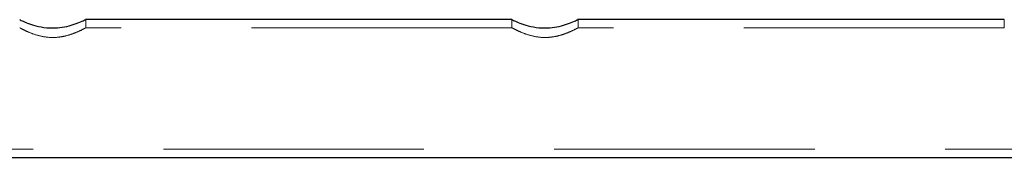
# Model space of a CAD drawing. Units: millimetres. Extents: x 250 to 14600, y 250 to 10250.
# Drawn here: x 5413 to 5653, y 5474 to 5508 of the extents above; entities that cross this region are included whole.
import ezdxf

# ---------------------------------------------------------------- set-up
doc = ezdxf.new("R2010")
doc.units = ezdxf.units.MM
doc.header["$LTSCALE"] = 50
doc.linetypes.add('HIDDEN', pattern=[1.905, 1.27, -0.635])

msp = doc.modelspace()

# ---------------------------------------------------------------- linework, layer by layer
at = {"color": 7, "linetype": 'Continuous', "lineweight": 25}
for p, q in [((5533.08, 5507.9), (5429.09, 5507.9)), ((5653.08, 5507.9), (5549.09, 5507.9)), ((2781.13, 5474.2), (5781.13, 5474.2))]:
    msp.add_line(p, q, dxfattribs=at)
at = {"color": 7, "linetype": 'HIDDEN', "lineweight": 18}
for p, q in [((5533.08, 5505.9), (5429.1, 5505.9)), ((5429.18, 5505.86), (5429.18, 5507.9)), ((5533.08, 5507.9), (5533.08, 5505.9)), ((5653.08, 5505.9), (5549.1, 5505.9)), ((5549.18, 5505.86), (5549.18, 5507.9)), ((5653.08, 5507.9), (5653.08, 5505.9)), ((2781.13, 5476.2), (5720.83, 5476.2))]:
    msp.add_line(p, q, dxfattribs=at)
at = {"color": 7, "linetype": 'Continuous', "lineweight": 25}
for points, knots in [([(5413.08, 5507.9), (5413.16, 5507.86), (5413.32, 5507.78), (5414.55, 5507.23), (5416.42, 5506.54), (5418.9, 5505.94), (5421.6, 5505.78), (5424.1, 5506.09), (5426.28, 5506.68), (5428.04, 5507.36), (5429.09, 5507.85), (5429.09, 5507.85), (5429.09, 5507.85)], [0, 0, 0, 0, 0.099524, 0.198833, 0.303802, 0.415928, 0.521501, 0.615878, 0.712535, 0.820248, 0.932038, 1, 1, 1, 1]), ([(5533.08, 5507.9), (5533.16, 5507.86), (5533.32, 5507.78), (5534.55, 5507.23), (5536.42, 5506.54), (5538.9, 5505.94), (5541.6, 5505.78), (5544.1, 5506.09), (5546.28, 5506.68), (5548.04, 5507.36), (5549.09, 5507.85), (5549.09, 5507.85), (5549.09, 5507.85)], [0, 0, 0, 0, 0.099524, 0.198833, 0.303802, 0.415928, 0.521501, 0.615878, 0.712535, 0.820249, 0.932038, 1, 1, 1, 1])]:
    msp.add_open_spline(points, degree=3, knots=knots, dxfattribs=at)
at = {"color": 7, "linetype": 'HIDDEN', "lineweight": 18}
for points, knots in [([(5413.08, 5505.9), (5413.16, 5505.86), (5413.32, 5505.77), (5414.5, 5505.16), (5416.32, 5504.37), (5418.77, 5503.65), (5421.48, 5503.44), (5423.93, 5503.78), (5426.08, 5504.43), (5427.88, 5505.21), (5429.04, 5505.82), (5429.09, 5505.84), (5429.1, 5505.85)], [0, 0, 0, 0, 0.0974051, 0.1945559, 0.2983283, 0.4118366, 0.5179998, 0.6086908, 0.7014896, 0.8084515, 0.9220424, 1, 1, 1, 1]), ([(5533.08, 5505.9), (5533.16, 5505.86), (5533.32, 5505.77), (5534.5, 5505.16), (5536.32, 5504.37), (5538.77, 5503.65), (5541.48, 5503.44), (5543.93, 5503.78), (5546.08, 5504.43), (5547.88, 5505.21), (5549.04, 5505.82), (5549.09, 5505.84), (5549.1, 5505.85)], [0, 0, 0, 0, 0.0974052, 0.1945557, 0.2983285, 0.4118368, 0.5179995, 0.608691, 0.7014898, 0.8084514, 0.9220423, 1, 1, 1, 1])]:
    msp.add_open_spline(points, degree=3, knots=knots, dxfattribs=at)

doc.saveas('drawing.dxf')
